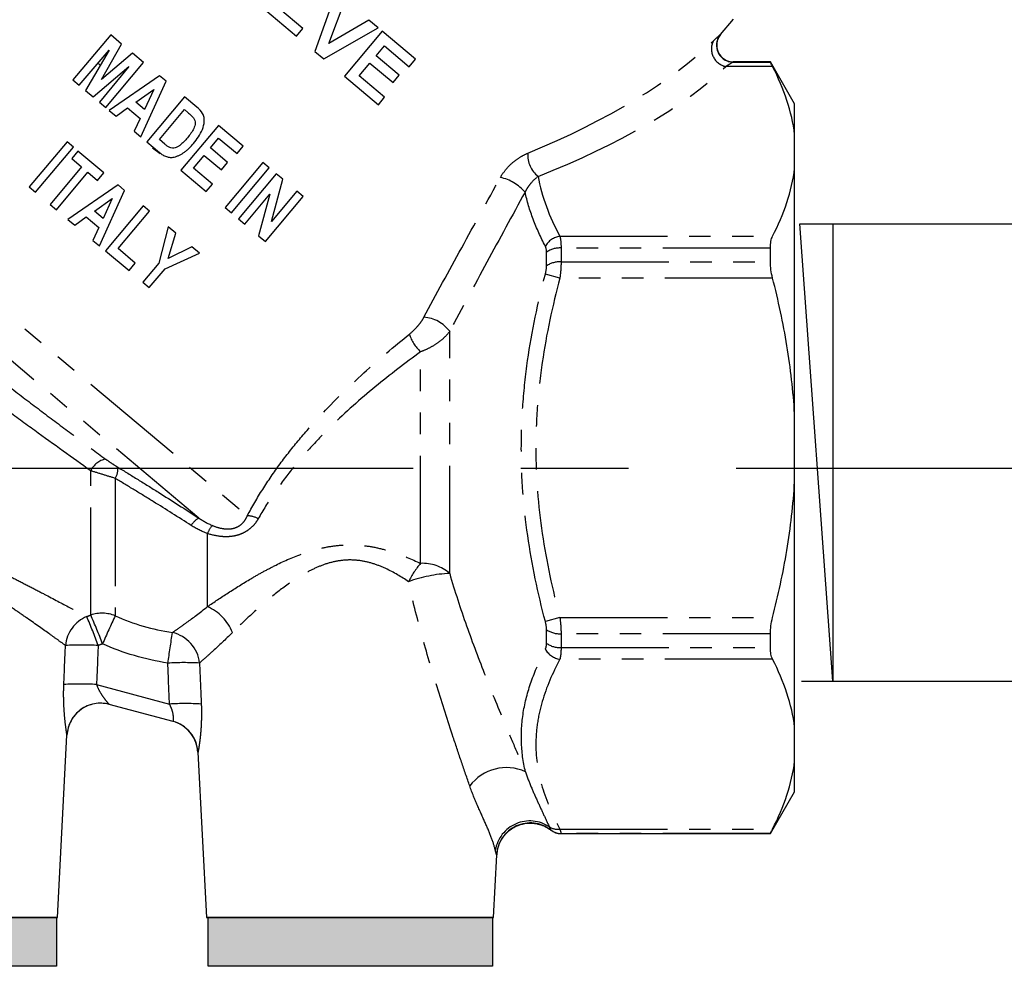
# Model space of a CAD drawing. Units: millimetres. Extents: x -9 to 8604, y -11716 to 1992.
# Drawn here: x 1847 to 1906, y -10103 to -10047 of the extents above; entities that cross this region are included whole.
import ezdxf

# ---------------------------------------------------------------- set-up
doc = ezdxf.new("R2010")
doc.units = ezdxf.units.MM
doc.linetypes.add('CENTER', pattern=[50.8, 31.75, -6.35, 6.35, -6.35])
doc.linetypes.add('PHANTOM', pattern=[12.7, 6.35, -1.27, 1.27, -1.27, 1.27, -1.27])

msp = doc.modelspace()

# ---------------------------------------------------------------- hatches: boundary and pattern name
h = msp.add_hatch(color=250)
h.dxf.hatch_style = 1
h.paths.add_polyline_path([(1849.601, -10099.646), (1832.822, -10099.646), (1832.822, -10102.52), (1849.601, -10102.52)])
h = msp.add_hatch(color=250)
h.dxf.hatch_style = 1
h.paths.add_polyline_path([(1875.326, -10099.652), (1858.548, -10099.652), (1858.548, -10102.526), (1875.326, -10102.526)])

# ---------------------------------------------------------------- linework, layer by layer
at = {"color": 7, "linetype": 'Continuous'}
for p, q in [((1866.095, -10045.081), (1864.85, -10048.558)), ((1865.681, -10048.096), (1866.634, -10045.534)), ((1861.896, -10046.079), (1863.767, -10047.649)), ((1864.138, -10047.207), (1862.777, -10046.065)), ((1868.037, -10046.711), (1865.681, -10048.096)), ((1868.578, -10047.165), (1868.037, -10046.711)), ((1888.781, -10047.56), (1889.539, -10046.657)), ((1863.767, -10047.649), (1864.138, -10047.207)), ((1865.374, -10048.998), (1868.578, -10047.165)), ((1852.804, -10047.579), (1850.578, -10050.233)), ((1853.449, -10048.12), (1852.804, -10047.579)), ((1868.816, -10047.365), (1866.59, -10050.018)), ((1870.789, -10049.02), (1868.816, -10047.365)), ((1850.952, -10050.547), (1852.721, -10048.472)), ((1852.721, -10048.472), (1851.326, -10050.861)), ((1852.255, -10050.203), (1853.449, -10048.12)), ((1868.47, -10048.813), (1868.955, -10048.235)), ((1868.955, -10048.235), (1870.418, -10049.462)), ((1854.098, -10048.665), (1852.255, -10050.203)), ((1854.743, -10049.206), (1854.098, -10048.665)), ((1864.85, -10048.558), (1865.374, -10048.998)), ((1869.831, -10049.955), (1868.47, -10048.813)), ((1870.418, -10049.462), (1870.789, -10049.02)), ((1851.768, -10051.231), (1853.878, -10049.443)), ((1853.878, -10049.443), (1852.142, -10051.546)), ((1852.516, -10051.86), (1854.743, -10049.206)), ((1867.471, -10050.004), (1868.099, -10049.256)), ((1868.099, -10049.256), (1869.46, -10050.397)), ((1891.723, -10049.177), (1889.535, -10049.177)), ((1893.151, -10051.651), (1891.723, -10049.177)), ((1891.723, -10049.182), (1891.723, -10049.177)), ((1855.689, -10050), (1852.721, -10052.031)), ((1856.069, -10050.319), (1855.689, -10050)), ((1866.59, -10050.018), (1868.597, -10051.702)), ((1868.968, -10051.26), (1867.471, -10050.004)), ((1869.46, -10050.397), (1869.831, -10049.955)), ((1850.578, -10050.233), (1850.952, -10050.547)), ((1854.591, -10053.601), (1856.069, -10050.319)), ((1851.326, -10050.861), (1851.768, -10051.231)), ((1854.287, -10051.549), (1855.34, -10050.809)), ((1855.34, -10050.809), (1854.798, -10051.977)), ((1857.158, -10051.233), (1854.932, -10053.886)), ((1857.891, -10051.848), (1857.158, -10051.233)), ((1868.597, -10051.702), (1868.968, -10051.26)), ((1852.142, -10051.546), (1852.516, -10051.86)), ((1853.121, -10052.367), (1853.798, -10051.892)), ((1853.798, -10051.892), (1854.545, -10052.518)), ((1854.798, -10051.977), (1854.287, -10051.549)), ((1893.151, -10053.454), (1893.151, -10051.651)), ((1852.721, -10052.031), (1853.121, -10052.367)), ((1854.545, -10052.518), (1854.196, -10053.269)), ((1855.677, -10053.758), (1857.161, -10051.989)), ((1857.161, -10051.989), (1857.356, -10052.153)), ((1859.165, -10052.917), (1856.939, -10055.57)), ((1860.628, -10054.144), (1859.165, -10052.917)), ((1854.196, -10053.269), (1854.591, -10053.601)), ((1858.683, -10054.251), (1859.168, -10053.673)), ((1859.168, -10053.673), (1860.256, -10054.586)), ((1893.151, -10055.455), (1893.151, -10053.454)), ((1850.227, -10053.897), (1848.001, -10056.55)), ((1848.375, -10056.864), (1850.601, -10054.211)), ((1850.601, -10054.211), (1850.227, -10053.897)), ((1854.932, -10053.886), (1855.687, -10054.52)), ((1855.271, -10054.252), (1855.72, -10054.574)), ((1856.001, -10054.029), (1855.677, -10053.758)), ((1859.703, -10055.108), (1858.683, -10054.251)), ((1860.256, -10054.586), (1860.628, -10054.144)), ((1850.874, -10054.439), (1850.503, -10054.881)), ((1852.404, -10055.724), (1850.874, -10054.439)), ((1857.684, -10055.442), (1858.312, -10054.694)), ((1858.312, -10054.694), (1859.332, -10055.55)), ((1851.081, -10055.367), (1849.226, -10057.578)), ((1850.503, -10054.881), (1851.081, -10055.367)), ((1858.806, -10056.384), (1857.684, -10055.442)), ((1859.332, -10055.55), (1859.703, -10055.108)), ((1861.784, -10055.115), (1859.558, -10057.768)), ((1859.932, -10058.082), (1862.158, -10055.429)), ((1862.158, -10055.429), (1861.784, -10055.115)), ((1849.6, -10057.892), (1851.455, -10055.681)), ((1851.455, -10055.681), (1852.033, -10056.166)), ((1852.033, -10056.166), (1852.404, -10055.724)), ((1856.939, -10055.57), (1858.435, -10056.826)), ((1862.566, -10055.771), (1860.34, -10058.424)), ((1862.959, -10056.1), (1862.566, -10055.771)), ((1893.151, -10069.936), (1893.151, -10055.455)), ((1848.001, -10056.55), (1848.375, -10056.864)), ((1853.248, -10056.432), (1850.28, -10058.463)), ((1853.628, -10056.751), (1853.248, -10056.432)), ((1858.435, -10056.826), (1858.806, -10056.384)), ((1862.295, -10058.582), (1862.959, -10056.1)), ((1852.151, -10060.032), (1853.628, -10056.751)), ((1860.714, -10058.738), (1862.188, -10056.982)), ((1862.188, -10056.982), (1861.534, -10059.427)), ((1861.939, -10059.766), (1864.165, -10057.113)), ((1863.791, -10056.799), (1862.295, -10058.582)), ((1864.165, -10057.113), (1863.791, -10056.799)), ((1849.226, -10057.578), (1849.6, -10057.892)), ((1851.847, -10057.98), (1852.899, -10057.241)), ((1852.899, -10057.241), (1852.357, -10058.408)), ((1854.717, -10057.665), (1852.491, -10060.318)), ((1855.092, -10057.979), (1854.717, -10057.665)), ((1850.681, -10058.799), (1851.358, -10058.323)), ((1851.358, -10058.323), (1852.104, -10058.95)), ((1852.357, -10058.408), (1851.847, -10057.98)), ((1853.236, -10060.19), (1855.092, -10057.979)), ((1859.558, -10057.768), (1859.932, -10058.082)), ((1850.28, -10058.463), (1850.681, -10058.799)), ((1856.197, -10058.906), (1855.639, -10061.056)), ((1856.64, -10059.278), (1856.197, -10058.906)), ((1860.34, -10058.424), (1860.714, -10058.738)), ((1852.104, -10058.95), (1851.755, -10059.701)), ((1856.188, -10060.781), (1856.64, -10059.278)), ((1861.534, -10059.427), (1861.939, -10059.766)), ((1851.755, -10059.701), (1852.151, -10060.032)), ((1857.591, -10060.076), (1856.188, -10060.781)), ((1858.034, -10060.447), (1857.591, -10060.076)), ((1852.491, -10060.318), (1853.886, -10061.488)), ((1854.257, -10061.046), (1853.236, -10060.19)), ((1856.01, -10061.374), (1858.034, -10060.447)), ((1891.723, -10060.968), (1891.723, -10060.152)), ((1853.886, -10061.488), (1854.257, -10061.046)), ((1855.639, -10061.056), (1854.702, -10062.173)), ((1855.076, -10062.487), (1856.01, -10061.374)), ((1854.702, -10062.173), (1855.076, -10062.487)), ((1893.151, -10073.939), (1893.151, -10069.936)), ((1893.151, -10088.42), (1893.151, -10073.939)), ((1891.723, -10083.723), (1891.723, -10082.907)), ((1856.489, -10088.086), (1852.714, -10087.074)), ((1893.151, -10090.421), (1893.151, -10088.42)), ((1849.661, -10099.646), (1850.225, -10088.89)), ((1850.225, -10088.89), (1850.225, -10088.882)), ((1857.953, -10089.901), (1858.464, -10099.646)), ((1893.151, -10092.224), (1893.151, -10090.421)), ((1891.723, -10094.698), (1893.151, -10092.224)), ((1879.374, -10094.698), (1891.723, -10094.698)), ((1891.723, -10094.698), (1891.723, -10094.693)), ((1875.391, -10099.646), (1875.585, -10095.942)), ((1875.391, -10099.646), (1858.464, -10099.646))]:
    msp.add_line(p, q, dxfattribs=at)
at = {"color": 8, "linetype": 'PHANTOM'}
for p, q in [((1891.853, -10049.447), (1889.099, -10049.447)), ((1889.535, -10049.182), (1891.723, -10049.182)), ((1832.166, -10051.856), (1860.869, -10075.941)), ((1879.306, -10059.462), (1891.853, -10059.462)), ((1878.517, -10061.206), (1878.517, -10060.408)), ((1879.374, -10060.152), (1879.374, -10060.968)), ((1891.723, -10060.152), (1879.374, -10060.152)), ((1879.374, -10060.968), (1891.723, -10060.968)), ((1858.006, -10076.083), (1840.434, -10061.338)), ((1879.306, -10061.922), (1878.449, -10061.693)), ((1891.853, -10061.922), (1879.306, -10061.922)), ((1872.803, -10079.348), (1872.803, -10065.067)), ((1871.089, -10078.755), (1871.089, -10066.276)), ((1851.625, -10081.808), (1851.625, -10073.294)), ((1853.07, -10073.742), (1853.07, -10081.85)), ((1858.516, -10081.31), (1858.516, -10076.996)), ((1879.306, -10081.953), (1878.449, -10082.182)), ((1879.306, -10081.953), (1891.853, -10081.953)), ((1878.517, -10083.467), (1878.517, -10082.669)), ((1891.723, -10082.907), (1879.374, -10082.907)), ((1879.374, -10082.907), (1879.374, -10083.723)), ((1879.374, -10083.723), (1891.723, -10083.723)), ((1891.853, -10084.412), (1879.306, -10084.412)), ((1851.97, -10085.904), (1856.272, -10087.056)), ((1879.306, -10094.428), (1891.853, -10094.428)), ((1891.723, -10094.693), (1879.374, -10094.693)), ((1879.374, -10094.693), (1879.374, -10094.698))]:
    msp.add_line(p, q, dxfattribs=at)
for p, q in [((1895.413, -10085.706), (1893.453, -10058.728)), ((1893.467, -10058.721), (1906.795, -10058.721)), ((1893.567, -10085.699), (1906.895, -10085.699))]:
    msp.add_line(p, q)
at = {"ltscale": 0.5}
msp.add_line((1895.414, -10058.725), (1895.414, -10085.704), dxfattribs=at)
at = {"linetype": 'CENTER'}
msp.add_line((1127.698, -10073.236), (1992.716, -10073.123), dxfattribs=at)
at = {"color": 250, "linetype": 'Continuous'}
for p, q in [((1832.735, -10099.646), (1849.661, -10099.646)), ((1858.46, -10099.652), (1875.387, -10099.652))]:
    msp.add_line(p, q, dxfattribs=at)
at = {"color": 250}
for points in [[(1832.822, -10099.635), (1849.601, -10099.635), (1849.601, -10102.52), (1832.822, -10102.52)], [(1858.548, -10099.641), (1875.326, -10099.641), (1875.326, -10102.526), (1858.548, -10102.526)]]:
    msp.add_lwpolyline(points, close=True, dxfattribs=at)
at = {"color": 8, "linetype": 'PHANTOM'}
for centre, radius, start, end in [((1889.537, -10048.192), 0.99, 140.08909, 269.90982), ((1889.311, -10048.403), 1.065, 155.21923, 258.51271), ((1878.985, -10054.68), 1.577, 175.66437, 232.13402), ((1875.15, -10058.713), 2.804, 41.51061, 76.59759), ((1879.456, -10060.596), 1.143, 97.52152, 151.70765), ((1879.305, -10061.484), 1.335, 87.06528, 126.22426), ((1879.302, -10062.369), 1.403, 87.07247, 124.02732), ((1871.147, -10066.296), 2.063, 36.57424, 86.1321), ((1872.595, -10064.595), 2.257, 196.34527, 228.13735), ((1852.792, -10073.868), 1.301, 102.94834, 153.79854), ((1852.285, -10073.219), 0.944, 326.28728, 8.37249), ((1858.54, -10077.084), 1.134, 118.05283, 150.2071), ((1860.721, -10077.742), 1.807, 64.02082, 85.30188), ((1859.919, -10077.519), 1.497, 138.16222, 159.54272), ((1875.085, -10082.18), 5.263, 139.39979, 153.56672), ((1871.209, -10081.183), 2.431, 49.01878, 92.82257), ((1873.211, -10087.655), 8.317, 92.80813, 109.95303), ((1857.417, -10083.837), 2.755, 21.28174, 66.50078), ((1852.188, -10083.795), 2.061, 112.74422, 174.54769), ((1828.048, -10092.044), 25.454, 19.3665, 23.49865), ((1852.292, -10083.74), 2.044, 67.62458, 109.04975), ((1828.792, -10092.125), 25.056, 20.11805, 24.31628), ((1936.228, -10120.539), 91.718, 155.04958, 156.18626), ((1879.302, -10081.506), 1.403, 235.97268, 272.92753), ((1726.492, -10064.333), 131.263, 351.10031, 351.89503), ((1855.993, -10084.854), 2.064, 6.03459, 77.38626), ((1851.068, -10100.352), 16.779, 86.60556, 93.1844), ((1879.456, -10083.279), 1.143, 208.29235, 262.47848), ((1879.305, -10082.39), 1.335, 233.77574, 272.93472), ((1857.142, -10101.36), 16.747, 86.90596, 93.31021), ((1850.975, -10102.452), 16.578, 86.5585, 93.23192), ((1852.202, -10088.986), 1.979, 75.0004, 177.00005), ((1857.24, -10103.569), 16.541, 86.85822, 93.35745), ((1855.976, -10089.997), 1.979, 2.9994, 74.9998), ((1876.151, -10093.516), 2.709, 65.52623, 143.04174), ((1877.53, -10096.012), 2.061, 55.82056, 170.60994), ((1877.553, -10096.05), 1.981, 52.24774, 176.85956), ((1879.165, -10093.508), 0.931, 239.1558, 278.71328)]:
    msp.add_arc(centre, radius, start, end, dxfattribs=at)
at = {"color": 7, "linetype": 'Continuous'}
for centre, radius, start, end in [((1889.546, -10048.187), 0.99, 140.58082, 269.39746), ((1852.202, -10088.986), 1.979, 79.26664, 176.99053), ((1855.976, -10089.997), 1.979, 3.02543, 70.7416), ((1879.374, -10093.708), 0.99, 231.90785, 270), ((1879.374, -10093.703), 0.99, 232.09456, 270.00065)]:
    msp.add_arc(centre, radius, start, end, dxfattribs=at)
at = {"color": 8, "linetype": 'PHANTOM'}
for centre, major_axis, ratio, start_param, end_param in [((1861.717, -10047.484), (29.52, 5.925), 0.376132, 5.195872, 5.755509), ((1861.717, -10048.341), (30.251, 5.119), 0.379473, 5.216003, 5.77564)]:
    msp.add_ellipse(centre, major_axis=major_axis, ratio=ratio, start_param=start_param, end_param=end_param, dxfattribs=at)
for points, knots in [([(1888.344, -10047.956), (1888.463, -10047.84), (1888.564, -10047.744), (1888.717, -10047.603), (1888.765, -10047.562), (1888.777, -10047.557)], [0, 0, 0, 0, 0.5, 0.5, 1, 1, 1, 1]), ([(1889.535, -10049.182), (1889.528, -10049.184), (1889.512, -10049.192), (1889.463, -10049.22), (1889.43, -10049.24), (1889.312, -10049.311), (1889.212, -10049.374), (1889.099, -10049.447)], [0, 0, 0, 0, 0.25, 0.25, 0.5, 0.5, 1, 1, 1, 1]), ([(1875.8, -10055.985), (1875.89, -10055.821), (1875.998, -10055.667), (1876.242, -10055.373), (1876.376, -10055.238), (1876.66, -10054.995), (1876.809, -10054.886), (1877.109, -10054.702), (1877.262, -10054.623), (1877.413, -10054.561)], [0, 0, 0, 0, 0.25, 0.25, 0.5, 0.5, 0.75, 0.75, 1, 1, 1, 1]), ([(1871.286, -10064.238), (1872.015, -10062.882), (1872.758, -10061.514), (1874.265, -10058.76), (1875.029, -10057.375), (1875.8, -10055.985)], [0, 0, 0, 0, 0.5, 0.5, 1, 1, 1, 1]), ([(1878.017, -10055.925), (1877.892, -10056.024), (1877.758, -10056.146), (1877.555, -10056.377), (1877.489, -10056.461), (1877.36, -10056.648), (1877.3, -10056.748), (1877.249, -10056.854)], [0, 0, 0, 0, 0.5, 0.5, 0.75, 0.75, 1, 1, 1, 1]), ([(1877.249, -10056.854), (1876.491, -10058.243), (1875.739, -10059.624), (1874.254, -10062.365), (1873.522, -10063.725), (1872.803, -10065.067)], [0, 0, 0, 0, 0.5, 0.5, 1, 1, 1, 1]), ([(1878.449, -10060.054), (1878.176, -10059.526), (1877.935, -10058.994), (1877.53, -10057.927), (1877.367, -10057.391), (1877.249, -10056.854)], [0, 0, 0, 0, 0.5, 0.5, 1, 1, 1, 1]), ([(1879.306, -10059.462), (1879.328, -10059.545), (1879.345, -10059.647), (1879.368, -10059.879), (1879.374, -10060.008), (1879.374, -10060.152)], [0, 0, 0, 0, 0.5, 0.5, 1, 1, 1, 1]), ([(1879.374, -10060.968), (1879.374, -10061.114), (1879.368, -10061.271), (1879.345, -10061.592), (1879.328, -10061.756), (1879.306, -10061.922)], [0, 0, 0, 0, 0.5, 0.5, 1, 1, 1, 1]), ([(1878.449, -10082.182), (1878.009, -10080.505), (1877.653, -10078.819), (1877.165, -10075.42), (1877.033, -10073.708), (1877.03, -10071.116), (1877.061, -10070.247), (1877.187, -10068.513), (1877.282, -10067.648), (1877.65, -10065.071), (1878.008, -10063.374), (1878.449, -10061.693)], [0, 0, 0, 0, 0.25, 0.25, 0.5, 0.5, 0.625, 0.625, 0.75, 0.75, 1, 1, 1, 1]), ([(1879.306, -10061.922), (1878.867, -10063.565), (1878.509, -10065.222), (1878.141, -10067.734), (1878.046, -10068.576), (1877.919, -10070.271), (1877.887, -10071.124), (1877.89, -10073.661), (1878.022, -10075.337), (1878.512, -10078.663), (1878.868, -10080.313), (1879.306, -10081.953)], [0, 0, 0, 0, 0.25, 0.25, 0.375, 0.375, 0.5, 0.5, 0.75, 0.75, 1, 1, 1, 1]), ([(1870.43, -10065.231), (1870.596, -10065.097), (1870.756, -10064.942), (1870.976, -10064.691), (1871.047, -10064.602), (1871.177, -10064.423), (1871.236, -10064.332), (1871.286, -10064.238)], [0, 0, 0, 0, 0.5, 0.5, 0.75, 0.75, 1, 1, 1, 1]), ([(1860.869, -10075.941), (1861.145, -10075.421), (1861.448, -10074.9), (1862.096, -10073.878), (1862.439, -10073.377), (1863.163, -10072.395), (1863.542, -10071.914), (1864.333, -10070.969), (1864.745, -10070.506), (1865.995, -10069.165), (1866.859, -10068.326), (1868.622, -10066.725), (1869.521, -10065.963), (1870.43, -10065.231)], [0, 0, 0, 0, 0.125, 0.125, 0.25, 0.25, 0.375, 0.375, 0.5, 0.5, 0.75, 0.75, 1, 1, 1, 1]), ([(1872.803, -10065.067), (1872.713, -10065.194), (1872.605, -10065.317), (1872.358, -10065.553), (1872.217, -10065.667), (1871.92, -10065.874), (1871.763, -10065.968), (1871.432, -10066.139), (1871.261, -10066.214), (1871.089, -10066.276)], [0, 0, 0, 0, 0.25, 0.25, 0.5, 0.5, 0.75, 0.75, 1, 1, 1, 1]), ([(1871.089, -10066.276), (1870.186, -10066.934), (1869.29, -10067.621), (1867.53, -10069.07), (1866.666, -10069.832), (1865.412, -10071.059), (1864.999, -10071.485), (1864.203, -10072.356), (1863.82, -10072.801), (1863.092, -10073.713), (1862.745, -10074.18), (1862.093, -10075.138), (1861.789, -10075.628), (1861.513, -10076.118)], [0, 0, 0, 0, 0.25, 0.25, 0.5, 0.5, 0.625, 0.625, 0.75, 0.75, 0.875, 0.875, 1, 1, 1, 1]), ([(1845.574, -10067.387), (1846.147, -10067.828), (1846.726, -10068.27), (1847.892, -10069.158), (1848.483, -10069.604), (1849.649, -10070.482), (1850.227, -10070.914), (1851.373, -10071.767), (1851.943, -10072.189), (1852.501, -10072.6)], [0, 0, 0, 0, 0.25, 0.25, 0.5, 0.5, 0.75, 0.75, 1, 1, 1, 1]), ([(1851.625, -10073.294), (1850.549, -10072.532), (1849.448, -10071.741), (1847.762, -10070.515), (1847.192, -10070.097), (1846.066, -10069.268), (1845.507, -10068.854), (1844.953, -10068.441)], [0, 0, 0, 0, 0.5, 0.5, 0.75, 0.75, 1, 1, 1, 1]), ([(1852.501, -10072.6), (1852.613, -10072.683), (1852.731, -10072.766), (1852.975, -10072.929), (1853.097, -10073.007), (1853.219, -10073.081)], [0, 0, 0, 0, 0.5, 0.5, 1, 1, 1, 1]), ([(1853.07, -10073.742), (1852.837, -10073.668), (1852.595, -10073.593), (1852.099, -10073.441), (1851.856, -10073.366), (1851.625, -10073.294)], [0, 0, 0, 0, 0.5, 0.5, 1, 1, 1, 1]), ([(1853.219, -10073.081), (1853.615, -10073.32), (1854.016, -10073.566), (1854.816, -10074.059), (1855.216, -10074.308), (1856.413, -10075.06), (1857.21, -10075.569), (1858.006, -10076.083)], [0, 0, 0, 0, 0.25, 0.25, 0.5, 0.5, 1, 1, 1, 1]), ([(1857.555, -10076.52), (1856.809, -10076.045), (1856.063, -10075.574), (1854.941, -10074.878), (1854.567, -10074.648), (1853.818, -10074.191), (1853.441, -10073.964), (1853.07, -10073.742)], [0, 0, 0, 0, 0.5, 0.5, 0.75, 0.75, 1, 1, 1, 1]), ([(1861.513, -10076.118), (1861.445, -10076.238), (1861.367, -10076.351), (1861.188, -10076.562), (1861.088, -10076.659), (1860.869, -10076.83), (1860.748, -10076.905), (1860.493, -10077.029), (1860.36, -10077.077), (1860.081, -10077.148), (1859.936, -10077.17), (1859.648, -10077.19), (1859.503, -10077.188), (1859.068, -10077.15), (1858.789, -10077.086), (1858.516, -10076.996)], [0, 0, 0, 0, 0.125, 0.125, 0.25, 0.25, 0.375, 0.375, 0.5, 0.5, 0.625, 0.625, 0.75, 0.75, 1, 1, 1, 1]), ([(1858.803, -10076.52), (1858.986, -10076.597), (1859.176, -10076.66), (1859.481, -10076.714), (1859.585, -10076.725), (1859.793, -10076.727), (1859.9, -10076.717), (1860.107, -10076.673), (1860.205, -10076.639), (1860.39, -10076.545), (1860.474, -10076.485), (1860.619, -10076.351), (1860.682, -10076.275), (1860.789, -10076.114), (1860.833, -10076.03), (1860.869, -10075.941)], [0, 0, 0, 0, 0.25, 0.25, 0.375, 0.375, 0.5, 0.5, 0.625, 0.625, 0.75, 0.75, 0.875, 0.875, 1, 1, 1, 1]), ([(1858.516, -10081.31), (1858.903, -10081.044), (1859.311, -10080.769), (1860.166, -10080.215), (1860.613, -10079.935), (1861.316, -10079.522), (1861.556, -10079.385), (1862.048, -10079.116), (1862.301, -10078.983), (1863.073, -10078.601), (1863.606, -10078.366), (1864.445, -10078.072), (1864.733, -10077.984), (1865.313, -10077.837), (1865.607, -10077.778), (1866.204, -10077.694), (1866.51, -10077.669), (1867.116, -10077.66), (1867.417, -10077.674), (1868.015, -10077.739), (1868.314, -10077.79), (1868.902, -10077.923), (1869.189, -10078.004), (1870.03, -10078.279), (1870.568, -10078.505), (1871.089, -10078.755)], [0, 0, 0, 0, 0.125, 0.125, 0.25, 0.25, 0.3125, 0.3125, 0.375, 0.375, 0.5, 0.5, 0.5625, 0.5625, 0.625, 0.625, 0.6875, 0.6875, 0.75, 0.75, 0.8125, 0.8125, 0.875, 0.875, 1, 1, 1, 1]), ([(1844.953, -10078.567), (1845.684, -10078.925), (1846.378, -10079.276), (1847.364, -10079.781), (1847.683, -10079.946), (1848.303, -10080.267), (1848.602, -10080.423), (1849.445, -10080.864), (1849.945, -10081.128), (1850.587, -10081.468), (1850.784, -10081.572), (1851.124, -10081.753), (1851.271, -10081.83), (1851.391, -10081.894)], [0, 0, 0, 0, 0.25, 0.25, 0.375, 0.375, 0.5, 0.5, 0.75, 0.75, 0.875, 0.875, 1, 1, 1, 1]), ([(1870.373, -10079.837), (1869.95, -10079.549), (1869.508, -10079.283), (1868.795, -10078.953), (1868.55, -10078.855), (1868.035, -10078.693), (1867.771, -10078.632), (1867.237, -10078.559), (1866.963, -10078.547), (1866.416, -10078.578), (1866.147, -10078.62), (1865.627, -10078.746), (1865.375, -10078.83), (1864.881, -10079.03), (1864.641, -10079.145), (1863.95, -10079.516), (1863.522, -10079.799), (1862.703, -10080.396), (1862.32, -10080.705), (1861.593, -10081.324), (1861.248, -10081.634), (1860.592, -10082.245), (1860.28, -10082.545), (1859.984, -10082.837)], [0, 0, 0, 0, 0.125, 0.125, 0.1875, 0.1875, 0.25, 0.25, 0.3125, 0.3125, 0.375, 0.375, 0.4375, 0.4375, 0.5, 0.5, 0.625, 0.625, 0.75, 0.75, 0.875, 0.875, 1, 1, 1, 1]), ([(1850.136, -10083.599), (1850.029, -10083.521), (1849.898, -10083.426), (1849.592, -10083.206), (1849.415, -10083.079), (1848.836, -10082.666), (1848.385, -10082.348), (1847.623, -10081.819), (1847.353, -10081.632), (1846.791, -10081.249), (1846.502, -10081.053), (1845.606, -10080.453), (1844.975, -10080.039), (1844.307, -10079.616)], [0, 0, 0, 0, 0.125, 0.125, 0.25, 0.25, 0.5, 0.5, 0.625, 0.625, 0.75, 0.75, 1, 1, 1, 1]), ([(1873.986, -10091.887), (1873.827, -10091.427), (1873.666, -10090.957), (1873.341, -10089.999), (1873.178, -10089.511), (1872.691, -10088.041), (1872.369, -10087.046), (1871.745, -10085.031), (1871.442, -10084.011), (1870.874, -10081.944), (1870.607, -10080.898), (1870.373, -10079.837)], [0, 0, 0, 0, 0.125, 0.125, 0.25, 0.25, 0.5, 0.5, 0.75, 0.75, 1, 1, 1, 1]), ([(1872.803, -10079.348), (1873.104, -10080.398), (1873.442, -10081.427), (1874.157, -10083.45), (1874.534, -10084.444), (1875.305, -10086.401), (1875.699, -10087.363), (1876.295, -10088.78), (1876.494, -10089.249), (1876.888, -10090.166), (1877.083, -10090.615), (1877.273, -10091.05)], [0, 0, 0, 0, 0.25, 0.25, 0.5, 0.5, 0.75, 0.75, 0.875, 0.875, 1, 1, 1, 1]), ([(1856.444, -10082.84), (1856.548, -10082.767), (1856.672, -10082.68), (1856.958, -10082.477), (1857.122, -10082.36), (1857.652, -10081.974), (1858.062, -10081.668), (1858.516, -10081.31)], [0, 0, 0, 0, 0.25, 0.25, 0.5, 0.5, 1, 1, 1, 1]), ([(1879.306, -10081.953), (1879.328, -10082.119), (1879.345, -10082.285), (1879.368, -10082.607), (1879.374, -10082.76), (1879.374, -10082.907)], [0, 0, 0, 0, 0.5, 0.5, 1, 1, 1, 1]), ([(1859.984, -10082.837), (1859.567, -10083.249), (1859.185, -10083.607), (1858.687, -10084.064), (1858.533, -10084.203), (1858.262, -10084.445), (1858.144, -10084.55), (1858.046, -10084.637)], [0, 0, 0, 0, 0.5, 0.5, 0.75, 0.75, 1, 1, 1, 1]), ([(1877.273, -10091.05), (1877.135, -10090.46), (1877.054, -10089.864), (1877.017, -10088.66), (1877.061, -10088.051), (1877.273, -10086.832), (1877.439, -10086.225), (1877.873, -10085.018), (1878.141, -10084.418), (1878.449, -10083.821)], [0, 0, 0, 0, 0.25, 0.25, 0.5, 0.5, 0.75, 0.75, 1, 1, 1, 1]), ([(1879.374, -10083.723), (1879.374, -10083.867), (1879.368, -10083.998), (1879.345, -10084.23), (1879.328, -10084.329), (1879.306, -10084.412)], [0, 0, 0, 0, 0.5, 0.5, 1, 1, 1, 1]), ([(1879.306, -10084.412), (1878.867, -10085.234), (1878.509, -10086.062), (1878.141, -10087.319), (1878.046, -10087.74), (1877.919, -10088.587), (1877.887, -10089.013), (1877.89, -10090.282), (1878.022, -10091.12), (1878.512, -10092.783), (1878.868, -10093.608), (1879.306, -10094.428)], [0, 0, 0, 0, 0.25, 0.25, 0.375, 0.375, 0.5, 0.5, 0.75, 0.75, 1, 1, 1, 1]), ([(1850.225, -10088.882), (1850.225, -10088.882), (1850.22, -10088.856), (1850.204, -10088.757), (1850.193, -10088.683), (1850.154, -10088.412), (1850.122, -10088.16), (1850.082, -10087.735), (1850.07, -10087.583), (1850.049, -10087.269), (1850.041, -10087.106), (1850.025, -10086.606), (1850.025, -10086.255), (1850.04, -10085.9)], [0, 0, 0, 0, 0.125, 0.125, 0.25, 0.25, 0.5, 0.5, 0.625, 0.625, 0.75, 0.75, 1, 1, 1, 1]), ([(1851.97, -10085.904), (1852.021, -10086.05), (1852.087, -10086.188), (1852.231, -10086.443), (1852.309, -10086.562), (1852.463, -10086.775), (1852.54, -10086.872), (1852.664, -10087.021), (1852.712, -10087.074), (1852.714, -10087.074)], [0, 0, 0, 0, 0.25, 0.25, 0.5, 0.5, 0.75, 0.75, 1, 1, 1, 1]), ([(1856.489, -10088.086), (1856.491, -10088.086), (1856.498, -10088.058), (1856.509, -10087.949), (1856.513, -10087.867), (1856.494, -10087.664), (1856.471, -10087.546), (1856.39, -10087.299), (1856.336, -10087.177), (1856.272, -10087.056)], [0, 0, 0, 0, 0.25, 0.25, 0.5, 0.5, 0.75, 0.75, 1, 1, 1, 1]), ([(1858.147, -10087.053), (1858.162, -10087.399), (1858.163, -10087.739), (1858.146, -10088.232), (1858.138, -10088.39), (1858.116, -10088.694), (1858.103, -10088.841), (1858.074, -10089.113), (1858.059, -10089.237), (1858.028, -10089.461), (1858.013, -10089.561), (1857.986, -10089.722), (1857.975, -10089.785), (1857.959, -10089.872), (1857.954, -10089.894), (1857.953, -10089.894)], [0, 0, 0, 0, 0.25, 0.25, 0.375, 0.375, 0.5, 0.5, 0.625, 0.625, 0.75, 0.75, 0.875, 0.875, 1, 1, 1, 1]), ([(1877.273, -10091.05), (1877.381, -10091.376), (1877.5, -10091.677), (1877.741, -10092.254), (1877.864, -10092.529), (1878.107, -10093.064), (1878.228, -10093.323), (1878.463, -10093.827), (1878.578, -10094.072), (1878.687, -10094.307)], [0, 0, 0, 0, 0.25, 0.25, 0.5, 0.5, 0.75, 0.75, 1, 1, 1, 1]), ([(1875.497, -10095.676), (1875.442, -10095.448), (1875.361, -10095.192), (1875.156, -10094.645), (1875.032, -10094.353), (1874.753, -10093.726), (1874.598, -10093.391), (1874.286, -10092.679), (1874.129, -10092.3), (1873.986, -10091.887)], [0, 0, 0, 0, 0.25, 0.25, 0.5, 0.5, 0.75, 0.75, 1, 1, 1, 1]), ([(1878.687, -10094.307), (1878.71, -10094.36), (1878.728, -10094.402), (1878.754, -10094.461), (1878.763, -10094.479), (1878.766, -10094.484)], [0, 0, 0, 0, 0.5, 0.5, 1, 1, 1, 1]), ([(1879.306, -10094.428), (1879.328, -10094.511), (1879.345, -10094.576), (1879.368, -10094.665), (1879.374, -10094.69), (1879.374, -10094.693)], [0, 0, 0, 0, 0.5, 0.5, 1, 1, 1, 1])]:
    msp.add_open_spline(points, degree=3, knots=knots, dxfattribs=at)
at = {"color": 7, "linetype": 'Continuous'}
for points, knots in [([(1852.199, -10049.367), (1852.15, -10049.333), (1852.098, -10049.295), (1852.052, -10049.263), (1852.049, -10049.26)], [0, 0, 0, 0, 0.929062, 1, 1, 1, 1]), ([(1891.853, -10049.447), (1891.811, -10049.365), (1891.779, -10049.301), (1891.734, -10049.211), (1891.723, -10049.185), (1891.723, -10049.182)], [0, 0, 0, 0, 0.5, 0.5, 1, 1, 1, 1]), ([(1893.151, -10053.454), (1893.075, -10052.783), (1892.922, -10052.113), (1892.48, -10050.775), (1892.191, -10050.105), (1891.853, -10049.447)], [0, 0, 0, 0, 0.5, 0.5, 1, 1, 1, 1]), ([(1857.69, -10052.477), (1857.72, -10052.523), (1857.747, -10052.571), (1857.779, -10052.676), (1857.787, -10052.731), (1857.783, -10052.895), (1857.75, -10053.002), (1857.661, -10053.203), (1857.602, -10053.296), (1857.475, -10053.475), (1857.407, -10053.561), (1857.336, -10053.645)], [0, 0, 0, 0, 0.125, 0.125, 0.25, 0.25, 0.5, 0.5, 0.75, 0.75, 1, 1, 1, 1]), ([(1857.356, -10052.153), (1857.415, -10052.203), (1857.474, -10052.254), (1857.589, -10052.359), (1857.644, -10052.414), (1857.69, -10052.477)], [0, 0, 0, 0, 0.5, 0.5, 1, 1, 1, 1]), ([(1857.69, -10053.984), (1857.794, -10053.858), (1857.894, -10053.729), (1858.074, -10053.456), (1858.151, -10053.314), (1858.271, -10053.016), (1858.313, -10052.855), (1858.329, -10052.61), (1858.325, -10052.527), (1858.302, -10052.406), (1858.292, -10052.367), (1858.264, -10052.29), (1858.246, -10052.253), (1858.227, -10052.216)], [0, 0, 0, 0, 0.25, 0.25, 0.5, 0.5, 0.75, 0.75, 0.875, 0.875, 0.9375, 0.9375, 1, 1, 1, 1]), ([(1857.336, -10053.645), (1857.198, -10053.809), (1857.054, -10053.97), (1856.838, -10054.13), (1856.794, -10054.159), (1856.701, -10054.212), (1856.653, -10054.235), (1856.549, -10054.264), (1856.495, -10054.267), (1856.387, -10054.259), (1856.335, -10054.243), (1856.284, -10054.224)], [0, 0, 0, 0, 0.5, 0.5, 0.625, 0.625, 0.75, 0.75, 0.875, 0.875, 1, 1, 1, 1]), ([(1856.284, -10054.224), (1856.258, -10054.212), (1856.232, -10054.199), (1856.207, -10054.184), (1856.183, -10054.169), (1856.159, -10054.152), (1856.136, -10054.136), (1856.089, -10054.102), (1856.045, -10054.066), (1856.001, -10054.029)], [0, 0, 0, 0, 0.0000873809, 0.0000873809, 0.0000873809, 0.0001746664, 0.0001746664, 0.0001746664, 0.0003480261, 0.0003480261, 0.0003480261, 0.0003480261]), ([(1857.155, -10054.497), (1857.205, -10054.459), (1857.254, -10054.422), (1857.349, -10054.342), (1857.394, -10054.3), (1857.527, -10054.17), (1857.609, -10054.078), (1857.69, -10053.984)], [0, 0, 0, 0, 0.25, 0.25, 0.5, 0.5, 1, 1, 1, 1]), ([(1855.687, -10054.52), (1855.748, -10054.569), (1855.811, -10054.618), (1855.911, -10054.681), (1855.945, -10054.701), (1856.016, -10054.735), (1856.053, -10054.748), (1856.09, -10054.762)], [0, 0, 0, 0, 0.5, 0.5, 0.75, 0.75, 1, 1, 1, 1]), ([(1856.09, -10054.762), (1856.165, -10054.782), (1856.241, -10054.799), (1856.358, -10054.807), (1856.396, -10054.807), (1856.473, -10054.8), (1856.511, -10054.794), (1856.549, -10054.787)], [0, 0, 0, 0, 0.5, 0.5, 0.75, 0.75, 1, 1, 1, 1]), ([(1856.549, -10054.787), (1856.604, -10054.774), (1856.659, -10054.759), (1856.765, -10054.72), (1856.816, -10054.698), (1856.968, -10054.622), (1857.063, -10054.561), (1857.155, -10054.497)], [0, 0, 0, 0, 0.25, 0.25, 0.5, 0.5, 1, 1, 1, 1]), ([(1891.853, -10059.462), (1892.189, -10058.808), (1892.476, -10058.145), (1892.921, -10056.799), (1893.075, -10056.127), (1893.151, -10055.455)], [0, 0, 0, 0, 0.5, 0.5, 1, 1, 1, 1]), ([(1891.723, -10060.152), (1891.723, -10060.007), (1891.734, -10059.877), (1891.778, -10059.645), (1891.811, -10059.544), (1891.853, -10059.462)], [0, 0, 0, 0, 0.5, 0.5, 1, 1, 1, 1]), ([(1891.853, -10061.922), (1891.811, -10061.758), (1891.779, -10061.596), (1891.734, -10061.274), (1891.723, -10061.116), (1891.723, -10060.968)], [0, 0, 0, 0, 0.5, 0.5, 1, 1, 1, 1]), ([(1893.151, -10069.936), (1893.075, -10068.591), (1892.921, -10067.251), (1892.48, -10064.58), (1892.193, -10063.247), (1891.853, -10061.922)], [0, 0, 0, 0, 0.5, 0.5, 1, 1, 1, 1]), ([(1891.853, -10081.953), (1892.188, -10080.648), (1892.474, -10079.328), (1892.807, -10077.319), (1892.902, -10076.642), (1893.055, -10075.288), (1893.113, -10074.613), (1893.151, -10073.939)], [0, 0, 0, 0, 0.5, 0.5, 0.75, 0.75, 1, 1, 1, 1]), ([(1891.723, -10082.907), (1891.723, -10082.759), (1891.734, -10082.604), (1891.778, -10082.282), (1891.811, -10082.117), (1891.853, -10081.953)], [0, 0, 0, 0, 0.5, 0.5, 1, 1, 1, 1]), ([(1891.853, -10084.412), (1891.811, -10084.331), (1891.779, -10084.232), (1891.734, -10084), (1891.723, -10083.868), (1891.723, -10083.723)], [0, 0, 0, 0, 0.5, 0.5, 1, 1, 1, 1]), ([(1893.151, -10088.42), (1893.075, -10087.749), (1892.922, -10087.079), (1892.48, -10085.741), (1892.191, -10085.071), (1891.853, -10084.412)], [0, 0, 0, 0, 0.5, 0.5, 1, 1, 1, 1]), ([(1891.853, -10094.428), (1892.189, -10093.774), (1892.476, -10093.111), (1892.921, -10091.765), (1893.075, -10091.092), (1893.151, -10090.421)], [0, 0, 0, 0, 0.5, 0.5, 1, 1, 1, 1]), ([(1875.61, -10095.945), (1875.614, -10095.819), (1875.624, -10095.517), (1875.829, -10095.056), (1876.187, -10094.588), (1876.683, -10094.252), (1877.213, -10094.089), (1877.687, -10094.068), (1878.092, -10094.14), (1878.423, -10094.27), (1878.64, -10094.391), (1878.739, -10094.472), (1878.761, -10094.49)], [0, 0, 0, 0, 0.087482, 0.211028, 0.346232, 0.497332, 0.622867, 0.731435, 0.826894, 0.909901, 0.979901, 1, 1, 1, 1]), ([(1891.723, -10094.693), (1891.723, -10094.689), (1891.734, -10094.665), (1891.778, -10094.575), (1891.811, -10094.51), (1891.853, -10094.428)], [0, 0, 0, 0, 0.5, 0.5, 1, 1, 1, 1])]:
    msp.add_open_spline(points, degree=3, knots=knots, dxfattribs=at)
msp.add_open_spline([(1858.227, -10052.216), (1858.142, -10052.073), (1858.019, -10051.956), (1857.891, -10051.848)], degree=3, dxfattribs=at)
at = {"color": 8, "linetype": 'PHANTOM'}
for points in [[(1878.017, -10055.925), (1878.227, -10057.122), (1878.684, -10058.299), (1879.306, -10059.462)], [(1878.517, -10060.408), (1878.517, -10060.26), (1878.493, -10060.139), (1878.449, -10060.054)], [(1878.449, -10061.693), (1878.493, -10061.526), (1878.517, -10061.357), (1878.517, -10061.206)], [(1858.006, -10076.083), (1858.258, -10076.253), (1858.521, -10076.402), (1858.803, -10076.52)], [(1858.516, -10076.996), (1858.177, -10076.875), (1857.858, -10076.714), (1857.555, -10076.52)], [(1851.391, -10081.894), (1851.469, -10081.866), (1851.547, -10081.837), (1851.625, -10081.808)], [(1853.07, -10081.85), (1854.146, -10082.328), (1855.271, -10082.659), (1856.444, -10082.84)], [(1878.517, -10082.669), (1878.517, -10082.517), (1878.493, -10082.349), (1878.449, -10082.182)], [(1850.04, -10085.9), (1850.072, -10085.133), (1850.104, -10084.366), (1850.136, -10083.599)], [(1852.062, -10083.603), (1852.031, -10084.37), (1852.001, -10085.137), (1851.97, -10085.904)], [(1852.319, -10083.507), (1852.233, -10083.539), (1852.148, -10083.571), (1852.062, -10083.603)], [(1856.175, -10084.64), (1854.829, -10084.432), (1853.544, -10084.052), (1852.319, -10083.507)], [(1878.449, -10083.821), (1878.493, -10083.736), (1878.517, -10083.615), (1878.517, -10083.467)], [(1856.272, -10087.056), (1856.239, -10086.251), (1856.207, -10085.446), (1856.175, -10084.64)], [(1858.046, -10084.637), (1858.079, -10085.442), (1858.113, -10086.248), (1858.147, -10087.053)], [(1875.575, -10095.942), (1875.561, -10095.92), (1875.533, -10095.826), (1875.497, -10095.676)]]:
    msp.add_open_spline(points, degree=3, dxfattribs=at)

doc.saveas('drawing.dxf')
